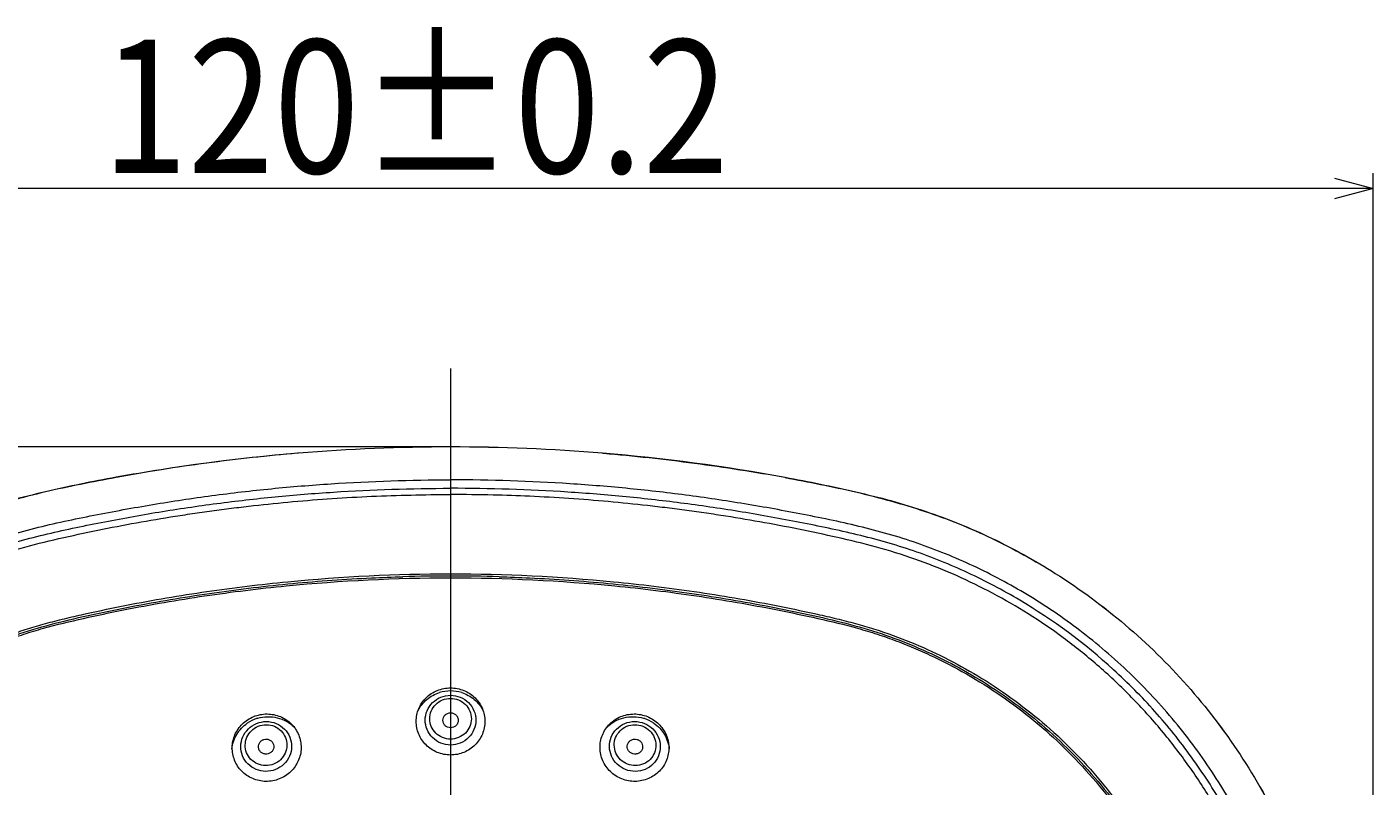
# Model space of a CAD drawing. Units: millimetres. Extents: x 57.3 to 156.9, y -143.4 to -61.8.
# Drawn here: x 125.5 to 150.7, y -76.1 to -61.8 of the extents above; entities that cross this region are included whole.
import ezdxf

# ---------------------------------------------------------------- set-up
doc = ezdxf.new("R2010")
doc.units = ezdxf.units.MM
doc.header["$MEASUREMENT"] = 0
doc.layers.add('Capa 1', color=7, linetype='Continuous', lineweight=0)

# ---------------------------------------------------------------- blocks, each defined once
blk = doc.blocks.new('Block_1')
at = {"layer": 'Capa 1', "color": 18, "lineweight": 9, "true_color": 0x010101}
blk.add_line((133.43, -69.7), (110.692, -69.7), dxfattribs=at)
blk = doc.blocks.new('Block_2')
at = {"layer": 'Capa 1', "color": 18, "lineweight": 9, "true_color": 0x010101}
for p, q in [((149.99, -64.664), (150.71, -64.857)), ((150.71, -86.836), (150.71, -64.569)), ((149.99, -64.857), (116.87, -64.857)), ((150.71, -64.857), (149.99, -65.049)), ((150.71, -64.857), (149.99, -64.857))]:
    blk.add_line(p, q, dxfattribs=at)
at = {"layer": 'Capa 1', "insert": (126.902, -64.568), "char_height": 0.2, "attachment_point": 7}
blk.add_mtext('\\C18;\\c65793;\\FArial Bold|b1|i0|c1;\\H2.497667;\\W0.850000;120±0.2', dxfattribs=at)

msp = doc.modelspace()

# ---------------------------------------------------------------- linework, layer by layer
at = {"layer": 'Capa 1', "color": 18, "lineweight": 9, "true_color": 0x010101}
for p, q in [((133.43, -68.231), (133.43, -143.442)), ((130.581, -69.817), (130.566, -69.818)), ((136.279, -69.817), (136.293, -69.818))]:
    msp.add_line(p, q, dxfattribs=at)
for points in [[(130.581, -69.817), (129.435, -69.911), (128.295, -70.063), (127.165, -70.273)], [(133.43, -69.7), (132.479, -69.699), (131.528, -69.738), (130.581, -69.817)], [(133.43, -69.7), (132.479, -69.7), (131.528, -69.739), (130.581, -69.817)], [(136.279, -69.817), (135.331, -69.738), (134.381, -69.699), (133.43, -69.7)], [(136.279, -69.817), (135.331, -69.739), (134.381, -69.7), (133.43, -69.7)], [(139.695, -70.273), (138.565, -70.063), (137.425, -69.911), (136.279, -69.817)], [(134.23, -70.602), (133.963, -70.596), (133.697, -70.592), (133.43, -70.592)], [(133.43, -72.119), (133.133, -72.119), (132.836, -72.123), (132.539, -72.131)], [(134.342, -72.132), (134.038, -72.123), (133.734, -72.119), (133.43, -72.119)], [(133.43, -74.272), (133.359, -74.272), (133.289, -74.282), (133.221, -74.304)], [(133.639, -74.304), (133.571, -74.282), (133.501, -74.272), (133.43, -74.272)], [(129.796, -74.791), (129.735, -74.812), (129.677, -74.841), (129.623, -74.877)], [(129.817, -74.784), (129.81, -74.786), (129.803, -74.789), (129.796, -74.791)], [(137.063, -74.791), (137.056, -74.789), (137.049, -74.786), (137.042, -74.784)], [(137.237, -74.877), (137.183, -74.841), (137.125, -74.812), (137.063, -74.791)]]:
    msp.add_open_spline(points, degree=3, dxfattribs=at)
for points, knots in [([(130.566, -69.818), (129.996, -69.866), (129.428, -69.929), (128.861, -70.004), (128.577, -70.042), (128.294, -70.083), (128.012, -70.127), (127.729, -70.171), (127.447, -70.217), (127.166, -70.268)], [0, 0, 0, 0, 1, 1, 1, 2, 2, 2, 3, 3, 3, 3]), ([(136.293, -69.818), (136.863, -69.866), (137.432, -69.929), (137.999, -70.004), (138.282, -70.042), (138.565, -70.083), (138.848, -70.127), (139.131, -70.171), (139.413, -70.217), (139.694, -70.268)], [0, 0, 0, 0, 1, 1, 1, 2, 2, 2, 3, 3, 3, 3]), ([(118.372, -96.75), (118.218, -96.42), (118.081, -96.083), (117.962, -95.739), (117.841, -95.39), (117.74, -95.034), (117.651, -94.675), (117.56, -94.306), (117.482, -93.933), (117.41, -93.559), (117.334, -93.17), (117.264, -92.78), (117.2, -92.389), (117.134, -91.981), (117.076, -91.571), (117.025, -91.161), (116.973, -90.739), (116.928, -90.315), (116.892, -89.891), (116.855, -89.462), (116.826, -89.031), (116.805, -88.6), (116.784, -88.163), (116.772, -87.724), (116.768, -87.286), (116.76, -86.4), (116.787, -85.513), (116.848, -84.629), (116.875, -84.237), (116.91, -83.845), (116.95, -83.453), (116.988, -83.094), (117.031, -82.735), (117.08, -82.377), (117.128, -82.022), (117.183, -81.669), (117.243, -81.316), (117.305, -80.955), (117.372, -80.595), (117.444, -80.236), (117.479, -80.057), (117.516, -79.879), (117.555, -79.7), (117.594, -79.523), (117.635, -79.346), (117.68, -79.169), (117.724, -78.992), (117.772, -78.815), (117.825, -78.64), (117.879, -78.463), (117.937, -78.287), (118, -78.112), (118.065, -77.933), (118.134, -77.755), (118.208, -77.579), (118.285, -77.398), (118.366, -77.218), (118.452, -77.042), (118.629, -76.676), (118.827, -76.321), (119.044, -75.978), (119.265, -75.629), (119.506, -75.292), (119.765, -74.97), (120.025, -74.647), (120.303, -74.339), (120.598, -74.048), (120.891, -73.76), (121.2, -73.488), (121.523, -73.234), (121.836, -72.988), (122.162, -72.758), (122.5, -72.548), (122.827, -72.345), (123.164, -72.16), (123.51, -71.992), (123.851, -71.827), (124.2, -71.68), (124.556, -71.551), (124.734, -71.487), (124.914, -71.428), (125.094, -71.373), (125.276, -71.319), (125.459, -71.269), (125.642, -71.223), (125.826, -71.177), (126.011, -71.134), (126.196, -71.094), (126.381, -71.054), (126.565, -71.017), (126.751, -70.98), (127.117, -70.908), (127.484, -70.84), (127.852, -70.778), (128.22, -70.717), (128.589, -70.661), (128.959, -70.612), (129.33, -70.562), (129.702, -70.519), (130.075, -70.482), (130.447, -70.446), (130.82, -70.415), (131.193, -70.39), (131.938, -70.341), (132.684, -70.316), (133.43, -70.316)], [0, 0, 0, 0, 1, 1, 1, 2, 2, 2, 3, 3, 3, 4, 4, 4, 5, 5, 5, 6, 6, 6, 7, 7, 7, 8, 8, 8, 9, 9, 9, 10, 10, 10, 11, 11, 11, 12, 12, 12, 13, 13, 13, 14, 14, 14, 15, 15, 15, 16, 16, 16, 17, 17, 17, 18, 18, 18, 19, 19, 19, 20, 20, 20, 21, 21, 21, 22, 22, 22, 23, 23, 23, 24, 24, 24, 25, 25, 25, 26, 26, 26, 27, 27, 27, 28, 28, 28, 29, 29, 29, 30, 30, 30, 31, 31, 31, 32, 32, 32, 33, 33, 33, 34, 34, 34, 35, 35, 35, 35]), ([(127.166, -70.268), (126.722, -70.348), (126.281, -70.438), (125.842, -70.543), (125.623, -70.595), (125.404, -70.651), (125.187, -70.712), (124.97, -70.772), (124.754, -70.837), (124.54, -70.908), (124.326, -70.98), (124.114, -71.057), (123.905, -71.14), (123.696, -71.224), (123.49, -71.316), (123.287, -71.413), (122.88, -71.608), (122.485, -71.829), (122.104, -72.069)], [0, 0, 0, 0, 1, 1, 1, 2, 2, 2, 3, 3, 3, 4, 4, 4, 5, 5, 5, 6, 6, 6, 6]), ([(127.165, -70.273), (126.943, -70.314), (126.722, -70.356), (126.501, -70.401), (126.28, -70.446), (126.059, -70.492), (125.84, -70.542), (125.62, -70.593), (125.401, -70.647), (125.184, -70.706), (124.967, -70.766), (124.751, -70.832), (124.538, -70.904), (124.324, -70.977), (124.113, -71.056), (123.905, -71.142), (123.696, -71.227), (123.49, -71.318), (123.287, -71.416), (122.881, -71.61), (122.485, -71.829), (122.104, -72.069)], [0, 0, 0, 0, 1, 1, 1, 2, 2, 2, 3, 3, 3, 4, 4, 4, 5, 5, 5, 6, 6, 6, 7, 7, 7, 7]), ([(148.488, -96.75), (148.641, -96.42), (148.779, -96.083), (148.898, -95.739), (149.019, -95.39), (149.12, -95.034), (149.209, -94.675), (149.3, -94.306), (149.377, -93.933), (149.45, -93.559), (149.526, -93.17), (149.596, -92.78), (149.659, -92.389), (149.726, -91.981), (149.784, -91.571), (149.835, -91.161), (149.887, -90.739), (149.932, -90.315), (149.968, -89.891), (150.005, -89.462), (150.034, -89.031), (150.055, -88.6), (150.075, -88.163), (150.088, -87.724), (150.092, -87.286), (150.1, -86.4), (150.073, -85.513), (150.012, -84.629), (149.984, -84.237), (149.95, -83.845), (149.909, -83.453), (149.872, -83.094), (149.829, -82.735), (149.78, -82.377), (149.731, -82.022), (149.677, -81.669), (149.617, -81.316), (149.555, -80.955), (149.488, -80.595), (149.416, -80.236), (149.38, -80.057), (149.344, -79.879), (149.304, -79.7), (149.266, -79.523), (149.225, -79.346), (149.18, -79.169), (149.135, -78.992), (149.087, -78.815), (149.035, -78.64), (148.981, -78.463), (148.923, -78.287), (148.86, -78.112), (148.795, -77.933), (148.726, -77.755), (148.652, -77.579), (148.575, -77.398), (148.494, -77.218), (148.408, -77.042), (148.231, -76.676), (148.033, -76.321), (147.815, -75.978), (147.594, -75.629), (147.354, -75.292), (147.095, -74.97), (146.835, -74.647), (146.557, -74.339), (146.262, -74.048), (145.969, -73.76), (145.66, -73.488), (145.337, -73.234), (145.024, -72.988), (144.698, -72.758), (144.36, -72.548), (144.033, -72.345), (143.696, -72.16), (143.349, -71.992), (143.009, -71.827), (142.659, -71.68), (142.303, -71.551), (142.126, -71.487), (141.946, -71.428), (141.765, -71.373), (141.584, -71.319), (141.401, -71.269), (141.217, -71.223), (141.034, -71.177), (140.849, -71.134), (140.664, -71.094), (140.479, -71.054), (140.294, -71.017), (140.109, -70.98), (139.743, -70.908), (139.376, -70.84), (139.007, -70.778), (138.639, -70.717), (138.271, -70.661), (137.901, -70.612), (137.53, -70.562), (137.157, -70.519), (136.785, -70.482), (136.413, -70.446), (136.04, -70.415), (135.667, -70.39), (134.922, -70.341), (134.176, -70.316), (133.43, -70.316)], [0, 0, 0, 0, 1, 1, 1, 2, 2, 2, 3, 3, 3, 4, 4, 4, 5, 5, 5, 6, 6, 6, 7, 7, 7, 8, 8, 8, 9, 9, 9, 10, 10, 10, 11, 11, 11, 12, 12, 12, 13, 13, 13, 14, 14, 14, 15, 15, 15, 16, 16, 16, 17, 17, 17, 18, 18, 18, 19, 19, 19, 20, 20, 20, 21, 21, 21, 22, 22, 22, 23, 23, 23, 24, 24, 24, 25, 25, 25, 26, 26, 26, 27, 27, 27, 28, 28, 28, 29, 29, 29, 30, 30, 30, 31, 31, 31, 32, 32, 32, 33, 33, 33, 34, 34, 34, 35, 35, 35, 35]), ([(139.694, -70.268), (140.138, -70.348), (140.579, -70.438), (141.017, -70.543), (141.237, -70.595), (141.455, -70.651), (141.673, -70.712), (141.89, -70.772), (142.106, -70.837), (142.32, -70.908), (142.533, -70.98), (142.745, -71.057), (142.954, -71.14), (143.164, -71.224), (143.37, -71.316), (143.573, -71.413), (143.98, -71.608), (144.374, -71.829), (144.756, -72.069)], [0, 0, 0, 0, 1, 1, 1, 2, 2, 2, 3, 3, 3, 4, 4, 4, 5, 5, 5, 6, 6, 6, 6]), ([(139.695, -70.273), (139.917, -70.314), (140.138, -70.356), (140.359, -70.401), (140.58, -70.446), (140.8, -70.492), (141.02, -70.542), (141.24, -70.593), (141.458, -70.647), (141.676, -70.706), (141.893, -70.766), (142.109, -70.832), (142.322, -70.904), (142.535, -70.977), (142.746, -71.056), (142.955, -71.142), (143.163, -71.227), (143.369, -71.318), (143.573, -71.416), (143.979, -71.61), (144.375, -71.829), (144.756, -72.069)], [0, 0, 0, 0, 1, 1, 1, 2, 2, 2, 3, 3, 3, 4, 4, 4, 5, 5, 5, 6, 6, 6, 7, 7, 7, 7]), ([(117.827, -94.723), (117.737, -94.368), (117.66, -94.01), (117.589, -93.651), (117.554, -93.472), (117.52, -93.292), (117.487, -93.112), (117.454, -92.932), (117.422, -92.752), (117.391, -92.572), (117.331, -92.211), (117.276, -91.849), (117.227, -91.487), (117.178, -91.124), (117.135, -90.761), (117.098, -90.397), (117.061, -90.033), (117.03, -89.668), (117.005, -89.303), (116.98, -88.938), (116.961, -88.573), (116.948, -88.207), (116.921, -87.476), (116.918, -86.744), (116.939, -86.012), (116.95, -85.647), (116.966, -85.281), (116.988, -84.916), (117.011, -84.551), (117.039, -84.186), (117.073, -83.822), (117.107, -83.457), (117.147, -83.094), (117.193, -82.731), (117.239, -82.368), (117.291, -82.006), (117.349, -81.644), (117.408, -81.283), (117.472, -80.923), (117.541, -80.564), (117.576, -80.384), (117.611, -80.205), (117.648, -80.025), (117.685, -79.846), (117.724, -79.668), (117.765, -79.489), (117.807, -79.311), (117.851, -79.134), (117.899, -78.957), (117.948, -78.781), (118, -78.605), (118.057, -78.432), (118.115, -78.258), (118.177, -78.086), (118.243, -77.915), (118.31, -77.745), (118.38, -77.576), (118.455, -77.409), (118.605, -77.075), (118.772, -76.749), (118.955, -76.432), (119.138, -76.115), (119.337, -75.808), (119.551, -75.511), (119.766, -75.215), (119.995, -74.929), (120.239, -74.656), (120.482, -74.383), (120.74, -74.123), (121.01, -73.876), (121.55, -73.383), (122.141, -72.943), (122.77, -72.57), (123.085, -72.383), (123.409, -72.213), (123.741, -72.059), (124.073, -71.905), (124.412, -71.767), (124.758, -71.648), (124.931, -71.589), (125.106, -71.534), (125.282, -71.484), (125.458, -71.433), (125.635, -71.387), (125.813, -71.345), (125.991, -71.302), (126.169, -71.262), (126.348, -71.224), (126.527, -71.186), (126.706, -71.15), (126.886, -71.115), (127.245, -71.045), (127.605, -70.98), (127.966, -70.92), (128.327, -70.861), (128.689, -70.807), (129.052, -70.76), (129.415, -70.712), (129.778, -70.671), (130.142, -70.635), (130.506, -70.6), (130.871, -70.57), (131.236, -70.546), (131.966, -70.499), (132.698, -70.475), (133.43, -70.475)], [0, 0, 0, 0, 1, 1, 1, 2, 2, 2, 3, 3, 3, 4, 4, 4, 5, 5, 5, 6, 6, 6, 7, 7, 7, 8, 8, 8, 9, 9, 9, 10, 10, 10, 11, 11, 11, 12, 12, 12, 13, 13, 13, 14, 14, 14, 15, 15, 15, 16, 16, 16, 17, 17, 17, 18, 18, 18, 19, 19, 19, 20, 20, 20, 21, 21, 21, 22, 22, 22, 23, 23, 23, 24, 24, 24, 25, 25, 25, 26, 26, 26, 27, 27, 27, 28, 28, 28, 29, 29, 29, 30, 30, 30, 31, 31, 31, 32, 32, 32, 33, 33, 33, 34, 34, 34, 35, 35, 35, 35]), ([(122.833, -72.692), (122.979, -72.605), (123.126, -72.522), (123.276, -72.443), (123.497, -72.325), (123.723, -72.215), (123.952, -72.112), (124.18, -72.011), (124.412, -71.917), (124.647, -71.832), (124.883, -71.746), (125.122, -71.67), (125.364, -71.601), (125.605, -71.534), (125.848, -71.474), (126.093, -71.418), (126.335, -71.362), (126.578, -71.31), (126.821, -71.26), (127.062, -71.211), (127.304, -71.165), (127.546, -71.121), (127.788, -71.077), (128.031, -71.036), (128.274, -70.998), (128.395, -70.978), (128.517, -70.96), (128.639, -70.942), (128.761, -70.924), (128.883, -70.907), (129.005, -70.89), (129.127, -70.874), (129.249, -70.858), (129.372, -70.843), (129.494, -70.828), (129.617, -70.813), (129.739, -70.799), (129.985, -70.772), (130.23, -70.747), (130.476, -70.725), (130.721, -70.703), (130.967, -70.683), (131.213, -70.667), (131.459, -70.65), (131.705, -70.636), (131.951, -70.625), (132.197, -70.614), (132.444, -70.606), (132.69, -70.601), (132.937, -70.595), (133.183, -70.592), (133.43, -70.592)], [0, 0, 0, 0, 1, 1, 1, 2, 2, 2, 3, 3, 3, 4, 4, 4, 5, 5, 5, 6, 6, 6, 7, 7, 7, 8, 8, 8, 9, 9, 9, 10, 10, 10, 11, 11, 11, 12, 12, 12, 13, 13, 13, 14, 14, 14, 15, 15, 15, 16, 16, 16, 17, 17, 17, 17]), ([(149.033, -94.723), (149.123, -94.368), (149.199, -94.01), (149.27, -93.651), (149.306, -93.472), (149.34, -93.292), (149.373, -93.112), (149.406, -92.932), (149.438, -92.752), (149.468, -92.572), (149.529, -92.211), (149.584, -91.849), (149.633, -91.487), (149.682, -91.124), (149.724, -90.761), (149.761, -90.397), (149.798, -90.033), (149.83, -89.668), (149.855, -89.303), (149.88, -88.938), (149.899, -88.573), (149.912, -88.207), (149.939, -87.476), (149.941, -86.744), (149.921, -86.012), (149.91, -85.647), (149.894, -85.281), (149.871, -84.916), (149.849, -84.551), (149.821, -84.186), (149.786, -83.822), (149.752, -83.457), (149.713, -83.094), (149.667, -82.731), (149.621, -82.368), (149.569, -82.006), (149.51, -81.644), (149.452, -81.283), (149.388, -80.923), (149.319, -80.564), (149.284, -80.384), (149.249, -80.205), (149.211, -80.025), (149.174, -79.846), (149.136, -79.668), (149.094, -79.489), (149.053, -79.311), (149.009, -79.134), (148.96, -78.957), (148.912, -78.781), (148.86, -78.605), (148.802, -78.432), (148.745, -78.258), (148.683, -78.086), (148.617, -77.915), (148.55, -77.745), (148.48, -77.576), (148.405, -77.409), (148.255, -77.075), (148.088, -76.749), (147.905, -76.432), (147.722, -76.115), (147.523, -75.808), (147.308, -75.511), (147.094, -75.215), (146.865, -74.929), (146.621, -74.656), (146.377, -74.383), (146.12, -74.123), (145.849, -73.876), (145.309, -73.383), (144.718, -72.943), (144.09, -72.57), (143.775, -72.383), (143.451, -72.213), (143.119, -72.059), (142.787, -71.905), (142.447, -71.767), (142.101, -71.648), (141.928, -71.589), (141.754, -71.534), (141.578, -71.484), (141.402, -71.433), (141.225, -71.387), (141.047, -71.345), (140.869, -71.302), (140.691, -71.262), (140.512, -71.224), (140.333, -71.186), (140.153, -71.15), (139.974, -71.115), (139.615, -71.045), (139.255, -70.98), (138.894, -70.92), (138.533, -70.861), (138.171, -70.807), (137.808, -70.76), (137.445, -70.712), (137.082, -70.671), (136.718, -70.635), (136.353, -70.6), (135.989, -70.57), (135.624, -70.546), (134.893, -70.499), (134.162, -70.475), (133.43, -70.475)], [0, 0, 0, 0, 1, 1, 1, 2, 2, 2, 3, 3, 3, 4, 4, 4, 5, 5, 5, 6, 6, 6, 7, 7, 7, 8, 8, 8, 9, 9, 9, 10, 10, 10, 11, 11, 11, 12, 12, 12, 13, 13, 13, 14, 14, 14, 15, 15, 15, 16, 16, 16, 17, 17, 17, 18, 18, 18, 19, 19, 19, 20, 20, 20, 21, 21, 21, 22, 22, 22, 23, 23, 23, 24, 24, 24, 25, 25, 25, 26, 26, 26, 27, 27, 27, 28, 28, 28, 29, 29, 29, 30, 30, 30, 31, 31, 31, 32, 32, 32, 33, 33, 33, 34, 34, 34, 35, 35, 35, 35]), ([(148.948, -79.453), (148.931, -79.382), (148.914, -79.311), (148.896, -79.241), (148.834, -78.999), (148.766, -78.758), (148.689, -78.521), (148.609, -78.275), (148.519, -78.032), (148.421, -77.793), (148.32, -77.545), (148.209, -77.301), (148.089, -77.061), (147.965, -76.815), (147.832, -76.573), (147.69, -76.337), (147.545, -76.097), (147.392, -75.864), (147.229, -75.637), (147.067, -75.409), (146.895, -75.189), (146.715, -74.975), (146.535, -74.761), (146.347, -74.555), (146.151, -74.356), (145.956, -74.159), (145.754, -73.97), (145.544, -73.788), (145.338, -73.61), (145.126, -73.44), (144.907, -73.278), (144.694, -73.12), (144.475, -72.97), (144.25, -72.829), (144.033, -72.692), (143.811, -72.564), (143.584, -72.443), (143.363, -72.325), (143.137, -72.215), (142.907, -72.112), (142.679, -72.011), (142.448, -71.917), (142.213, -71.832), (141.977, -71.746), (141.737, -71.67), (141.496, -71.601), (141.255, -71.534), (141.011, -71.474), (140.767, -71.418), (140.525, -71.362), (140.282, -71.31), (140.039, -71.26), (139.797, -71.211), (139.556, -71.165), (139.313, -71.121), (139.071, -71.077), (138.829, -71.036), (138.586, -70.998), (138.465, -70.978), (138.343, -70.96), (138.221, -70.942), (138.099, -70.924), (137.977, -70.907), (137.855, -70.89), (137.733, -70.874), (137.61, -70.858), (137.488, -70.843), (137.366, -70.828), (137.243, -70.813), (137.12, -70.799), (136.875, -70.772), (136.63, -70.747), (136.384, -70.725), (136.139, -70.703), (135.893, -70.683), (135.647, -70.667), (135.401, -70.65), (135.155, -70.636), (134.909, -70.625), (134.683, -70.615), (134.456, -70.608), (134.23, -70.602)], [0, 0, 0, 0, 1, 1, 1, 2, 2, 2, 3, 3, 3, 4, 4, 4, 5, 5, 5, 6, 6, 6, 7, 7, 7, 8, 8, 8, 9, 9, 9, 10, 10, 10, 11, 11, 11, 12, 12, 12, 13, 13, 13, 14, 14, 14, 15, 15, 15, 16, 16, 16, 17, 17, 17, 18, 18, 18, 19, 19, 19, 20, 20, 20, 21, 21, 21, 22, 22, 22, 23, 23, 23, 24, 24, 24, 25, 25, 25, 26, 26, 26, 27, 27, 27, 27]), ([(118.527, -86.98), (118.528, -86.309), (118.549, -85.639), (118.592, -84.97), (118.628, -84.4), (118.68, -83.832), (118.747, -83.265), (118.807, -82.76), (118.879, -82.256), (118.964, -81.754), (119.006, -81.501), (119.052, -81.248), (119.101, -80.996), (119.15, -80.743), (119.202, -80.49), (119.257, -80.238), (119.309, -79.997), (119.363, -79.757), (119.426, -79.518), (119.485, -79.292), (119.552, -79.068), (119.627, -78.847), (119.706, -78.617), (119.794, -78.391), (119.892, -78.169), (119.993, -77.938), (120.103, -77.711), (120.222, -77.489), (120.345, -77.261), (120.477, -77.039), (120.618, -76.823), (120.76, -76.605), (120.911, -76.393), (121.072, -76.189), (121.391, -75.781), (121.745, -75.399), (122.129, -75.051), (122.501, -74.713), (122.902, -74.406), (123.324, -74.134), (123.525, -74.005), (123.731, -73.883), (123.942, -73.77), (124.148, -73.659), (124.359, -73.556), (124.573, -73.461), (124.785, -73.367), (125, -73.281), (125.219, -73.204), (125.327, -73.166), (125.437, -73.129), (125.547, -73.095), (125.659, -73.061), (125.772, -73.028), (125.886, -72.998), (126.004, -72.966), (126.123, -72.937), (126.242, -72.908), (126.364, -72.879), (126.487, -72.851), (126.61, -72.823), (126.86, -72.768), (127.111, -72.716), (127.362, -72.666), (127.611, -72.618), (127.861, -72.572), (128.111, -72.529), (128.361, -72.486), (128.612, -72.446), (128.864, -72.41), (129.116, -72.373), (129.368, -72.339), (129.621, -72.308), (129.874, -72.277), (130.127, -72.25), (130.38, -72.225), (131.393, -72.127), (132.412, -72.077), (133.43, -72.077)], [0, 0, 0, 0, 1, 1, 1, 2, 2, 2, 3, 3, 3, 4, 4, 4, 5, 5, 5, 6, 6, 6, 7, 7, 7, 8, 8, 8, 9, 9, 9, 10, 10, 10, 11, 11, 11, 12, 12, 12, 13, 13, 13, 14, 14, 14, 15, 15, 15, 16, 16, 16, 17, 17, 17, 18, 18, 18, 19, 19, 19, 20, 20, 20, 21, 21, 21, 22, 22, 22, 23, 23, 23, 24, 24, 24, 25, 25, 25, 26, 26, 26, 26]), ([(133.43, -72.077), (134.448, -72.077), (135.466, -72.127), (136.479, -72.225), (136.733, -72.25), (136.986, -72.277), (137.239, -72.308), (137.492, -72.339), (137.744, -72.373), (137.996, -72.41), (138.247, -72.446), (138.498, -72.486), (138.749, -72.529), (138.999, -72.572), (139.249, -72.618), (139.498, -72.666), (139.749, -72.716), (139.999, -72.768), (140.249, -72.823), (140.373, -72.851), (140.495, -72.879), (140.618, -72.908), (140.737, -72.937), (140.855, -72.966), (140.974, -72.998), (141.087, -73.028), (141.201, -73.061), (141.313, -73.095), (141.423, -73.129), (141.532, -73.166), (141.641, -73.204), (141.859, -73.281), (142.075, -73.367), (142.286, -73.461), (142.501, -73.556), (142.711, -73.659), (142.918, -73.77), (143.128, -73.883), (143.335, -74.005), (143.536, -74.134), (143.958, -74.406), (144.358, -74.713), (144.731, -75.051), (145.114, -75.399), (145.469, -75.781), (145.788, -76.188), (145.948, -76.393), (146.1, -76.605), (146.242, -76.823), (146.383, -77.039), (146.515, -77.261), (146.638, -77.489), (146.757, -77.711), (146.867, -77.938), (146.968, -78.169), (147.065, -78.391), (147.154, -78.617), (147.232, -78.847), (147.308, -79.068), (147.375, -79.292), (147.434, -79.518), (147.496, -79.757), (147.551, -79.997), (147.603, -80.238), (147.657, -80.49), (147.71, -80.743), (147.759, -80.996), (147.808, -81.248), (147.854, -81.501), (147.896, -81.754), (147.981, -82.256), (148.053, -82.76), (148.113, -83.265), (148.18, -83.832), (148.232, -84.4), (148.268, -84.97), (148.311, -85.639), (148.331, -86.309), (148.332, -86.98)], [0, 0, 0, 0, 1, 1, 1, 2, 2, 2, 3, 3, 3, 4, 4, 4, 5, 5, 5, 6, 6, 6, 7, 7, 7, 8, 8, 8, 9, 9, 9, 10, 10, 10, 11, 11, 11, 12, 12, 12, 13, 13, 13, 14, 14, 14, 15, 15, 15, 16, 16, 16, 17, 17, 17, 18, 18, 18, 19, 19, 19, 20, 20, 20, 21, 21, 21, 22, 22, 22, 23, 23, 23, 24, 24, 24, 25, 25, 25, 26, 26, 26, 26]), ([(144.756, -72.069), (145.214, -72.358), (145.653, -72.681), (146.066, -73.033), (146.479, -73.384), (146.868, -73.765), (147.228, -74.172), (147.587, -74.578), (147.918, -75.01), (148.217, -75.463), (148.516, -75.916), (148.783, -76.39), (149.015, -76.88)], [0, 0, 0, 0, 1, 1, 1, 2, 2, 2, 3, 3, 3, 4, 4, 4, 4]), ([(144.756, -72.069), (145.214, -72.359), (145.653, -72.681), (146.066, -73.033), (146.48, -73.384), (146.868, -73.765), (147.228, -74.172), (147.587, -74.578), (147.917, -75.01), (148.217, -75.463), (148.516, -75.916), (148.784, -76.39), (149.016, -76.88)], [0, 0, 0, 0, 1, 1, 1, 2, 2, 2, 3, 3, 3, 4, 4, 4, 4]), ([(118.569, -86.98), (118.569, -86.657), (118.574, -86.335), (118.584, -86.012), (118.594, -85.691), (118.609, -85.37), (118.628, -85.049), (118.646, -84.755), (118.668, -84.462), (118.695, -84.169), (118.718, -83.906), (118.745, -83.642), (118.776, -83.38), (118.804, -83.133), (118.835, -82.886), (118.87, -82.64), (118.903, -82.397), (118.94, -82.154), (118.98, -81.912), (119.02, -81.667), (119.062, -81.422), (119.109, -81.178), (119.155, -80.932), (119.205, -80.686), (119.256, -80.441), (119.306, -80.203), (119.358, -79.966), (119.415, -79.73), (119.469, -79.509), (119.529, -79.289), (119.597, -79.071), (119.666, -78.852), (119.744, -78.635), (119.831, -78.422), (119.921, -78.198), (120.019, -77.979), (120.127, -77.763), (120.237, -77.542), (120.357, -77.324), (120.485, -77.112), (120.615, -76.898), (120.753, -76.688), (120.901, -76.485), (121.048, -76.282), (121.203, -76.084), (121.367, -75.894), (121.53, -75.704), (121.701, -75.52), (121.88, -75.345), (122.056, -75.17), (122.24, -75.003), (122.431, -74.843), (122.617, -74.687), (122.81, -74.538), (123.009, -74.398), (123.201, -74.261), (123.398, -74.132), (123.601, -74.012), (123.797, -73.894), (123.997, -73.785), (124.202, -73.682), (124.404, -73.582), (124.609, -73.488), (124.818, -73.402), (125.023, -73.317), (125.232, -73.24), (125.444, -73.171), (125.662, -73.101), (125.884, -73.04), (126.106, -72.984), (126.343, -72.925), (126.581, -72.871), (126.819, -72.82), (127.061, -72.769), (127.304, -72.719), (127.547, -72.673), (127.789, -72.627), (128.031, -72.584), (128.274, -72.544), (128.517, -72.504), (128.76, -72.466), (129.004, -72.431), (129.248, -72.397), (129.493, -72.365), (129.738, -72.336), (129.983, -72.307), (130.229, -72.281), (130.474, -72.258), (130.72, -72.235), (130.966, -72.214), (131.212, -72.197), (131.458, -72.18), (131.704, -72.165), (131.95, -72.153), (132.146, -72.144), (132.343, -72.137), (132.539, -72.131)], [0, 0, 0, 0, 1, 1, 1, 2, 2, 2, 3, 3, 3, 4, 4, 4, 5, 5, 5, 6, 6, 6, 7, 7, 7, 8, 8, 8, 9, 9, 9, 10, 10, 10, 11, 11, 11, 12, 12, 12, 13, 13, 13, 14, 14, 14, 15, 15, 15, 16, 16, 16, 17, 17, 17, 18, 18, 18, 19, 19, 19, 20, 20, 20, 21, 21, 21, 22, 22, 22, 23, 23, 23, 24, 24, 24, 25, 25, 25, 26, 26, 26, 27, 27, 27, 28, 28, 28, 29, 29, 29, 30, 30, 30, 31, 31, 31, 32, 32, 32, 32]), ([(118.602, -86.98), (118.602, -86.466), (118.615, -85.952), (118.641, -85.439), (118.666, -84.927), (118.703, -84.414), (118.753, -83.903), (118.804, -83.392), (118.866, -82.882), (118.942, -82.374), (118.979, -82.12), (119.02, -81.867), (119.064, -81.614), (119.108, -81.361), (119.155, -81.108), (119.205, -80.856), (119.23, -80.73), (119.256, -80.605), (119.282, -80.479), (119.309, -80.353), (119.335, -80.228), (119.363, -80.102), (119.419, -79.852), (119.479, -79.602), (119.548, -79.355), (119.583, -79.231), (119.62, -79.108), (119.66, -78.986), (119.7, -78.864), (119.742, -78.743), (119.788, -78.623), (119.879, -78.383), (119.98, -78.146), (120.09, -77.915), (120.201, -77.683), (120.321, -77.456), (120.451, -77.234), (120.581, -77.013), (120.72, -76.797), (120.869, -76.587), (121.165, -76.168), (121.497, -75.774), (121.861, -75.411), (122.224, -75.047), (122.618, -74.715), (123.037, -74.418), (123.247, -74.27), (123.463, -74.131), (123.684, -74.001), (123.906, -73.871), (124.133, -73.751), (124.365, -73.64), (124.481, -73.585), (124.598, -73.532), (124.716, -73.481), (124.834, -73.431), (124.953, -73.383), (125.073, -73.337), (125.193, -73.292), (125.314, -73.249), (125.436, -73.209), (125.558, -73.169), (125.681, -73.133), (125.805, -73.098), (126.052, -73.029), (126.302, -72.969), (126.553, -72.913), (126.803, -72.857), (127.055, -72.804), (127.306, -72.754), (127.558, -72.704), (127.811, -72.657), (128.064, -72.613), (128.317, -72.57), (128.57, -72.529), (128.824, -72.491), (129.078, -72.454), (129.333, -72.419), (129.588, -72.388), (129.843, -72.356), (130.098, -72.328), (130.353, -72.303), (131.375, -72.203), (132.403, -72.152), (133.43, -72.152)], [0, 0, 0, 0, 1, 1, 1, 2, 2, 2, 3, 3, 3, 4, 4, 4, 5, 5, 5, 6, 6, 6, 7, 7, 7, 8, 8, 8, 9, 9, 9, 10, 10, 10, 11, 11, 11, 12, 12, 12, 13, 13, 13, 14, 14, 14, 15, 15, 15, 16, 16, 16, 17, 17, 17, 18, 18, 18, 19, 19, 19, 20, 20, 20, 21, 21, 21, 22, 22, 22, 23, 23, 23, 24, 24, 24, 25, 25, 25, 26, 26, 26, 27, 27, 27, 28, 28, 28, 28]), ([(133.43, -72.152), (134.457, -72.152), (135.484, -72.203), (136.506, -72.303), (136.762, -72.328), (137.017, -72.356), (137.272, -72.388), (137.527, -72.419), (137.781, -72.454), (138.035, -72.491), (138.289, -72.529), (138.543, -72.57), (138.796, -72.613), (139.049, -72.657), (139.301, -72.704), (139.553, -72.754), (139.805, -72.804), (140.056, -72.857), (140.307, -72.913), (140.558, -72.969), (140.807, -73.029), (141.055, -73.098), (141.178, -73.133), (141.301, -73.169), (141.424, -73.209), (141.546, -73.249), (141.667, -73.292), (141.787, -73.337), (141.907, -73.383), (142.026, -73.431), (142.144, -73.481), (142.262, -73.532), (142.379, -73.585), (142.495, -73.64), (142.727, -73.751), (142.954, -73.871), (143.175, -74.001), (143.397, -74.131), (143.613, -74.27), (143.822, -74.418), (144.242, -74.715), (144.636, -75.047), (144.999, -75.411), (145.362, -75.774), (145.695, -76.168), (145.991, -76.587), (146.139, -76.797), (146.279, -77.013), (146.409, -77.234), (146.538, -77.456), (146.659, -77.683), (146.77, -77.915), (146.88, -78.146), (146.981, -78.383), (147.072, -78.623), (147.117, -78.743), (147.16, -78.864), (147.2, -78.986), (147.24, -79.108), (147.277, -79.231), (147.312, -79.355), (147.381, -79.602), (147.441, -79.852), (147.497, -80.102), (147.524, -80.228), (147.551, -80.353), (147.578, -80.479), (147.604, -80.605), (147.63, -80.73), (147.655, -80.856), (147.705, -81.108), (147.752, -81.361), (147.796, -81.614), (147.84, -81.867), (147.881, -82.12), (147.918, -82.374), (147.993, -82.882), (148.056, -83.392), (148.106, -83.903), (148.157, -84.414), (148.194, -84.927), (148.219, -85.439), (148.244, -85.952), (148.257, -86.466), (148.257, -86.98)], [0, 0, 0, 0, 1, 1, 1, 2, 2, 2, 3, 3, 3, 4, 4, 4, 5, 5, 5, 6, 6, 6, 7, 7, 7, 8, 8, 8, 9, 9, 9, 10, 10, 10, 11, 11, 11, 12, 12, 12, 13, 13, 13, 14, 14, 14, 15, 15, 15, 16, 16, 16, 17, 17, 17, 18, 18, 18, 19, 19, 19, 20, 20, 20, 21, 21, 21, 22, 22, 22, 23, 23, 23, 24, 24, 24, 25, 25, 25, 26, 26, 26, 27, 27, 27, 28, 28, 28, 28]), ([(134.342, -72.132), (134.531, -72.137), (134.72, -72.145), (134.909, -72.153), (135.156, -72.165), (135.402, -72.18), (135.648, -72.197), (135.894, -72.214), (136.14, -72.235), (136.385, -72.258), (136.631, -72.281), (136.876, -72.307), (137.122, -72.336), (137.367, -72.365), (137.611, -72.397), (137.856, -72.431), (138.1, -72.466), (138.343, -72.504), (138.586, -72.544), (138.829, -72.584), (139.071, -72.627), (139.313, -72.673), (139.556, -72.719), (139.798, -72.769), (140.04, -72.82), (140.279, -72.871), (140.517, -72.925), (140.753, -72.984), (140.976, -73.04), (141.197, -73.101), (141.416, -73.171), (141.627, -73.24), (141.836, -73.317), (142.042, -73.402), (142.251, -73.488), (142.456, -73.582), (142.658, -73.682), (142.862, -73.785), (143.063, -73.894), (143.259, -74.012), (143.461, -74.132), (143.659, -74.261), (143.851, -74.398), (144.05, -74.538), (144.242, -74.687), (144.429, -74.843), (144.619, -75.003), (144.803, -75.17), (144.98, -75.345), (145.159, -75.52), (145.33, -75.704), (145.493, -75.894), (145.656, -76.084), (145.812, -76.282), (145.959, -76.485), (146.106, -76.688), (146.245, -76.898), (146.375, -77.112), (146.503, -77.324), (146.623, -77.542), (146.733, -77.763), (146.84, -77.979), (146.939, -78.198), (147.029, -78.422), (147.115, -78.635), (147.194, -78.852), (147.263, -79.071), (147.331, -79.289), (147.39, -79.509), (147.444, -79.73), (147.502, -79.966), (147.554, -80.203), (147.604, -80.441), (147.655, -80.686), (147.705, -80.932), (147.751, -81.178), (147.797, -81.422), (147.84, -81.667), (147.88, -81.912), (147.92, -82.154), (147.956, -82.397), (147.99, -82.64), (148.024, -82.886), (148.056, -83.133), (148.084, -83.38), (148.114, -83.642), (148.141, -83.906), (148.165, -84.169), (148.191, -84.462), (148.213, -84.755), (148.231, -85.049), (148.251, -85.37), (148.265, -85.691), (148.275, -86.012), (148.285, -86.335), (148.291, -86.657), (148.291, -86.98)], [0, 0, 0, 0, 1, 1, 1, 2, 2, 2, 3, 3, 3, 4, 4, 4, 5, 5, 5, 6, 6, 6, 7, 7, 7, 8, 8, 8, 9, 9, 9, 10, 10, 10, 11, 11, 11, 12, 12, 12, 13, 13, 13, 14, 14, 14, 15, 15, 15, 16, 16, 16, 17, 17, 17, 18, 18, 18, 19, 19, 19, 20, 20, 20, 21, 21, 21, 22, 22, 22, 23, 23, 23, 24, 24, 24, 25, 25, 25, 26, 26, 26, 27, 27, 27, 28, 28, 28, 29, 29, 29, 30, 30, 30, 31, 31, 31, 32, 32, 32, 32]), ([(133.43, -75.473), (133.345, -75.473), (133.259, -75.456), (133.18, -75.423), (133.102, -75.391), (133.031, -75.344), (132.971, -75.285), (132.912, -75.226), (132.865, -75.157), (132.833, -75.08), (132.802, -75.005), (132.786, -74.924), (132.786, -74.843), (132.786, -74.761), (132.802, -74.68), (132.834, -74.605), (132.866, -74.529), (132.913, -74.46), (132.971, -74.402), (133.031, -74.343), (133.102, -74.296), (133.18, -74.264), (133.259, -74.231), (133.345, -74.215), (133.43, -74.215)], [0, 0, 0, 0, 1, 1, 1, 2, 2, 2, 3, 3, 3, 4, 4, 4, 5, 5, 5, 6, 6, 6, 7, 7, 7, 8, 8, 8, 8]), ([(132.824, -74.633), (132.865, -74.557), (132.921, -74.487), (132.988, -74.431), (133.056, -74.374), (133.136, -74.33), (133.221, -74.304)], [0, 0, 0, 0, 1, 1, 1, 2, 2, 2, 2]), ([(133.43, -75.286), (133.368, -75.286), (133.305, -75.273), (133.246, -75.249), (133.189, -75.226), (133.136, -75.191), (133.092, -75.147), (133.049, -75.104), (133.014, -75.053), (132.99, -74.996), (132.967, -74.94), (132.955, -74.88), (132.955, -74.819), (132.955, -74.759), (132.967, -74.699), (132.991, -74.643), (133.014, -74.587), (133.049, -74.535), (133.093, -74.492), (133.137, -74.449), (133.189, -74.414), (133.247, -74.39), (133.305, -74.367), (133.368, -74.354), (133.43, -74.354)], [0, 0, 0, 0, 1, 1, 1, 2, 2, 2, 3, 3, 3, 4, 4, 4, 5, 5, 5, 6, 6, 6, 7, 7, 7, 8, 8, 8, 8]), ([(133.43, -74.215), (133.515, -74.215), (133.6, -74.231), (133.68, -74.264), (133.757, -74.296), (133.829, -74.343), (133.889, -74.402), (133.947, -74.46), (133.994, -74.529), (134.026, -74.605), (134.057, -74.68), (134.074, -74.761), (134.074, -74.842), (134.074, -74.924), (134.058, -75.005), (134.026, -75.08), (133.995, -75.157), (133.947, -75.226), (133.889, -75.285), (133.829, -75.344), (133.758, -75.391), (133.68, -75.423), (133.601, -75.456), (133.515, -75.473), (133.43, -75.473)], [0, 0, 0, 0, 1, 1, 1, 2, 2, 2, 3, 3, 3, 4, 4, 4, 5, 5, 5, 6, 6, 6, 7, 7, 7, 8, 8, 8, 8]), ([(133.43, -74.354), (133.492, -74.354), (133.555, -74.367), (133.613, -74.39), (133.671, -74.414), (133.723, -74.449), (133.767, -74.492), (133.811, -74.535), (133.846, -74.587), (133.869, -74.643), (133.893, -74.699), (133.905, -74.759), (133.905, -74.819), (133.905, -74.88), (133.893, -74.94), (133.869, -74.996), (133.846, -75.053), (133.811, -75.104), (133.767, -75.147), (133.723, -75.191), (133.671, -75.226), (133.613, -75.249), (133.555, -75.273), (133.492, -75.286), (133.43, -75.286)], [0, 0, 0, 0, 1, 1, 1, 2, 2, 2, 3, 3, 3, 4, 4, 4, 5, 5, 5, 6, 6, 6, 7, 7, 7, 8, 8, 8, 8]), ([(133.639, -74.304), (133.723, -74.33), (133.804, -74.374), (133.872, -74.431), (133.939, -74.487), (133.995, -74.557), (134.036, -74.634)], [0, 0, 0, 0, 1, 1, 1, 2, 2, 2, 2]), ([(133.43, -75.175), (133.378, -75.175), (133.327, -75.165), (133.279, -75.145), (133.231, -75.126), (133.188, -75.097), (133.152, -75.061), (133.117, -75.026), (133.088, -74.984), (133.069, -74.937), (133.05, -74.892), (133.04, -74.843), (133.04, -74.793), (133.04, -74.744), (133.05, -74.695), (133.069, -74.649), (133.088, -74.603), (133.117, -74.561), (133.152, -74.526), (133.188, -74.49), (133.232, -74.461), (133.279, -74.442), (133.327, -74.422), (133.379, -74.412), (133.43, -74.412)], [0, 0, 0, 0, 1, 1, 1, 2, 2, 2, 3, 3, 3, 4, 4, 4, 5, 5, 5, 6, 6, 6, 7, 7, 7, 8, 8, 8, 8]), ([(133.43, -74.412), (133.481, -74.412), (133.533, -74.422), (133.581, -74.442), (133.628, -74.461), (133.672, -74.49), (133.708, -74.526), (133.743, -74.561), (133.772, -74.603), (133.791, -74.649), (133.81, -74.695), (133.82, -74.744), (133.82, -74.793), (133.82, -74.843), (133.81, -74.892), (133.791, -74.937), (133.772, -74.984), (133.743, -75.026), (133.708, -75.061), (133.672, -75.097), (133.628, -75.126), (133.581, -75.145), (133.533, -75.165), (133.481, -75.175), (133.43, -75.175)], [0, 0, 0, 0, 1, 1, 1, 2, 2, 2, 3, 3, 3, 4, 4, 4, 5, 5, 5, 6, 6, 6, 7, 7, 7, 8, 8, 8, 8]), ([(129.333, -75.36), (129.343, -75.265), (129.374, -75.172), (129.424, -75.089), (129.474, -75.005), (129.543, -74.932), (129.623, -74.877)], [0, 0, 0, 0, 1, 1, 1, 2, 2, 2, 2]), ([(130.161, -75.943), (130.079, -75.966), (129.992, -75.973), (129.907, -75.964), (129.823, -75.954), (129.741, -75.929), (129.667, -75.888), (129.594, -75.848), (129.529, -75.794), (129.477, -75.729), (129.426, -75.665), (129.387, -75.591), (129.365, -75.512), (129.342, -75.434), (129.335, -75.352), (129.344, -75.271), (129.354, -75.19), (129.379, -75.11), (129.419, -75.039), (129.459, -74.966), (129.513, -74.901), (129.578, -74.849), (129.644, -74.796), (129.721, -74.756), (129.802, -74.732)], [0, 0, 0, 0, 1, 1, 1, 2, 2, 2, 3, 3, 3, 4, 4, 4, 5, 5, 5, 6, 6, 6, 7, 7, 7, 8, 8, 8, 8]), ([(130.107, -75.762), (130.047, -75.779), (129.983, -75.784), (129.921, -75.778), (129.859, -75.771), (129.799, -75.752), (129.744, -75.722), (129.69, -75.693), (129.642, -75.653), (129.603, -75.605), (129.565, -75.558), (129.537, -75.503), (129.52, -75.445), (129.503, -75.387), (129.498, -75.325), (129.504, -75.265), (129.511, -75.205), (129.53, -75.146), (129.559, -75.093), (129.589, -75.039), (129.629, -74.991), (129.677, -74.952), (129.726, -74.913), (129.782, -74.884), (129.842, -74.866)], [0, 0, 0, 0, 1, 1, 1, 2, 2, 2, 3, 3, 3, 4, 4, 4, 5, 5, 5, 6, 6, 6, 7, 7, 7, 8, 8, 8, 8]), ([(129.802, -74.732), (129.884, -74.707), (129.971, -74.698), (130.057, -74.707), (130.142, -74.715), (130.225, -74.741), (130.3, -74.781), (130.374, -74.821), (130.44, -74.875), (130.492, -74.94), (130.544, -75.004), (130.583, -75.078), (130.606, -75.157), (130.629, -75.236), (130.636, -75.319), (130.627, -75.4), (130.617, -75.483), (130.591, -75.563), (130.551, -75.635), (130.51, -75.709), (130.454, -75.774), (130.388, -75.826), (130.32, -75.879), (130.242, -75.919), (130.161, -75.943)], [0, 0, 0, 0, 1, 1, 1, 2, 2, 2, 3, 3, 3, 4, 4, 4, 5, 5, 5, 6, 6, 6, 7, 7, 7, 8, 8, 8, 8]), ([(129.817, -74.784), (129.877, -74.766), (129.938, -74.757), (130, -74.755), (130.062, -74.753), (130.124, -74.76), (130.184, -74.775), (130.243, -74.789), (130.3, -74.812), (130.353, -74.841), (130.406, -74.87), (130.455, -74.907), (130.497, -74.949)], [0, 0, 0, 0, 1, 1, 1, 2, 2, 2, 3, 3, 3, 4, 4, 4, 4]), ([(129.842, -74.866), (129.902, -74.848), (129.966, -74.842), (130.029, -74.848), (130.091, -74.854), (130.152, -74.873), (130.207, -74.903), (130.262, -74.932), (130.31, -74.972), (130.349, -75.02), (130.388, -75.067), (130.417, -75.122), (130.434, -75.181), (130.451, -75.239), (130.456, -75.301), (130.45, -75.361), (130.443, -75.422), (130.423, -75.482), (130.394, -75.535), (130.363, -75.589), (130.322, -75.638), (130.274, -75.676), (130.224, -75.715), (130.167, -75.744), (130.107, -75.762)], [0, 0, 0, 0, 1, 1, 1, 2, 2, 2, 3, 3, 3, 4, 4, 4, 5, 5, 5, 6, 6, 6, 7, 7, 7, 8, 8, 8, 8]), ([(133.43, -74.963), (133.411, -74.963), (133.392, -74.959), (133.374, -74.952), (133.357, -74.945), (133.341, -74.934), (133.327, -74.921), (133.314, -74.908), (133.304, -74.892), (133.297, -74.875), (133.29, -74.859), (133.286, -74.84), (133.286, -74.822), (133.286, -74.804), (133.29, -74.786), (133.297, -74.769), (133.304, -74.752), (133.314, -74.737), (133.327, -74.724), (133.341, -74.71), (133.357, -74.7), (133.374, -74.693), (133.392, -74.686), (133.411, -74.682), (133.43, -74.682)], [0, 0, 0, 0, 1, 1, 1, 2, 2, 2, 3, 3, 3, 4, 4, 4, 5, 5, 5, 6, 6, 6, 7, 7, 7, 8, 8, 8, 8]), ([(133.43, -74.682), (133.449, -74.682), (133.468, -74.686), (133.486, -74.693), (133.503, -74.7), (133.519, -74.71), (133.532, -74.724), (133.545, -74.737), (133.556, -74.752), (133.563, -74.769), (133.57, -74.786), (133.574, -74.804), (133.574, -74.822), (133.574, -74.84), (133.57, -74.859), (133.563, -74.875), (133.556, -74.892), (133.545, -74.908), (133.532, -74.921), (133.519, -74.934), (133.503, -74.945), (133.486, -74.952), (133.468, -74.959), (133.449, -74.963), (133.43, -74.963)], [0, 0, 0, 0, 1, 1, 1, 2, 2, 2, 3, 3, 3, 4, 4, 4, 5, 5, 5, 6, 6, 6, 7, 7, 7, 8, 8, 8, 8]), ([(136.699, -75.943), (136.617, -75.919), (136.539, -75.879), (136.472, -75.826), (136.406, -75.774), (136.35, -75.709), (136.309, -75.635), (136.269, -75.563), (136.243, -75.483), (136.233, -75.4), (136.224, -75.319), (136.231, -75.236), (136.254, -75.157), (136.277, -75.078), (136.316, -75.004), (136.368, -74.94), (136.42, -74.875), (136.486, -74.821), (136.56, -74.781), (136.635, -74.741), (136.718, -74.715), (136.803, -74.707), (136.888, -74.698), (136.976, -74.707), (137.058, -74.732)], [0, 0, 0, 0, 1, 1, 1, 2, 2, 2, 3, 3, 3, 4, 4, 4, 5, 5, 5, 6, 6, 6, 7, 7, 7, 8, 8, 8, 8]), ([(136.362, -74.949), (136.405, -74.907), (136.454, -74.87), (136.506, -74.841), (136.56, -74.812), (136.617, -74.789), (136.676, -74.775), (136.736, -74.76), (136.798, -74.753), (136.86, -74.755), (136.922, -74.757), (136.983, -74.766), (137.042, -74.784)], [0, 0, 0, 0, 1, 1, 1, 2, 2, 2, 3, 3, 3, 4, 4, 4, 4]), ([(136.753, -75.762), (136.693, -75.744), (136.635, -75.715), (136.586, -75.676), (136.537, -75.638), (136.496, -75.589), (136.466, -75.535), (136.436, -75.482), (136.417, -75.422), (136.41, -75.361), (136.403, -75.301), (136.409, -75.239), (136.426, -75.181), (136.443, -75.122), (136.472, -75.067), (136.51, -75.02), (136.549, -74.972), (136.598, -74.932), (136.652, -74.903), (136.707, -74.873), (136.768, -74.854), (136.831, -74.848), (136.894, -74.842), (136.958, -74.848), (137.018, -74.866)], [0, 0, 0, 0, 1, 1, 1, 2, 2, 2, 3, 3, 3, 4, 4, 4, 5, 5, 5, 6, 6, 6, 7, 7, 7, 8, 8, 8, 8]), ([(137.058, -74.732), (137.139, -74.756), (137.215, -74.796), (137.281, -74.849), (137.346, -74.901), (137.401, -74.966), (137.441, -75.039), (137.481, -75.11), (137.506, -75.19), (137.515, -75.271), (137.524, -75.352), (137.518, -75.434), (137.495, -75.512), (137.472, -75.591), (137.434, -75.665), (137.383, -75.729), (137.331, -75.794), (137.266, -75.848), (137.193, -75.888), (137.119, -75.929), (137.037, -75.954), (136.952, -75.964), (136.868, -75.973), (136.781, -75.966), (136.699, -75.943)], [0, 0, 0, 0, 1, 1, 1, 2, 2, 2, 3, 3, 3, 4, 4, 4, 5, 5, 5, 6, 6, 6, 7, 7, 7, 8, 8, 8, 8]), ([(137.018, -74.866), (137.077, -74.884), (137.134, -74.913), (137.183, -74.953), (137.231, -74.991), (137.271, -75.039), (137.301, -75.093), (137.33, -75.146), (137.349, -75.205), (137.355, -75.265), (137.362, -75.325), (137.357, -75.387), (137.34, -75.445), (137.323, -75.503), (137.294, -75.558), (137.256, -75.605), (137.218, -75.653), (137.169, -75.693), (137.116, -75.722), (137.061, -75.752), (137.001, -75.771), (136.939, -75.778), (136.876, -75.784), (136.813, -75.779), (136.753, -75.762)], [0, 0, 0, 0, 1, 1, 1, 2, 2, 2, 3, 3, 3, 4, 4, 4, 5, 5, 5, 6, 6, 6, 7, 7, 7, 8, 8, 8, 8]), ([(137.237, -74.877), (137.317, -74.932), (137.386, -75.005), (137.436, -75.089), (137.485, -75.172), (137.517, -75.265), (137.527, -75.36)], [0, 0, 0, 0, 1, 1, 1, 2, 2, 2, 2]), ([(130.08, -75.656), (130.031, -75.67), (129.978, -75.675), (129.926, -75.669), (129.875, -75.663), (129.826, -75.647), (129.781, -75.623), (129.737, -75.599), (129.698, -75.566), (129.666, -75.526), (129.635, -75.488), (129.612, -75.443), (129.598, -75.395), (129.584, -75.348), (129.58, -75.298), (129.586, -75.249), (129.591, -75.2), (129.607, -75.151), (129.631, -75.108), (129.655, -75.064), (129.688, -75.025), (129.728, -74.993), (129.767, -74.961), (129.814, -74.936), (129.863, -74.922)], [0, 0, 0, 0, 1, 1, 1, 2, 2, 2, 3, 3, 3, 4, 4, 4, 5, 5, 5, 6, 6, 6, 7, 7, 7, 8, 8, 8, 8]), ([(129.863, -74.922), (129.912, -74.907), (129.965, -74.902), (130.017, -74.907), (130.069, -74.912), (130.119, -74.927), (130.164, -74.952), (130.209, -74.976), (130.249, -75.009), (130.281, -75.048), (130.312, -75.087), (130.336, -75.132), (130.35, -75.18), (130.363, -75.228), (130.368, -75.278), (130.362, -75.328), (130.356, -75.377), (130.34, -75.426), (130.316, -75.47), (130.291, -75.514), (130.257, -75.554), (130.217, -75.586), (130.177, -75.618), (130.129, -75.642), (130.08, -75.656)], [0, 0, 0, 0, 1, 1, 1, 2, 2, 2, 3, 3, 3, 4, 4, 4, 5, 5, 5, 6, 6, 6, 7, 7, 7, 8, 8, 8, 8]), ([(136.78, -75.656), (136.73, -75.642), (136.683, -75.618), (136.642, -75.586), (136.602, -75.554), (136.569, -75.514), (136.544, -75.47), (136.519, -75.426), (136.504, -75.377), (136.498, -75.328), (136.492, -75.278), (136.496, -75.228), (136.51, -75.18), (136.524, -75.132), (136.548, -75.087), (136.579, -75.048), (136.611, -75.009), (136.651, -74.976), (136.695, -74.952), (136.741, -74.927), (136.791, -74.912), (136.842, -74.907), (136.894, -74.902), (136.947, -74.907), (136.997, -74.922)], [0, 0, 0, 0, 1, 1, 1, 2, 2, 2, 3, 3, 3, 4, 4, 4, 5, 5, 5, 6, 6, 6, 7, 7, 7, 8, 8, 8, 8]), ([(136.997, -74.922), (137.046, -74.936), (137.092, -74.961), (137.132, -74.993), (137.172, -75.025), (137.205, -75.064), (137.229, -75.108), (137.253, -75.152), (137.268, -75.2), (137.274, -75.249), (137.279, -75.298), (137.275, -75.348), (137.262, -75.395), (137.248, -75.443), (137.225, -75.488), (137.194, -75.526), (137.162, -75.566), (137.123, -75.599), (137.079, -75.623), (137.034, -75.648), (136.984, -75.663), (136.933, -75.669), (136.882, -75.675), (136.829, -75.67), (136.78, -75.656)], [0, 0, 0, 0, 1, 1, 1, 2, 2, 2, 3, 3, 3, 4, 4, 4, 5, 5, 5, 6, 6, 6, 7, 7, 7, 8, 8, 8, 8]), ([(130.015, -75.451), (129.997, -75.456), (129.977, -75.458), (129.958, -75.456), (129.94, -75.454), (129.921, -75.448), (129.905, -75.439), (129.888, -75.43), (129.874, -75.418), (129.862, -75.403), (129.851, -75.389), (129.842, -75.373), (129.837, -75.355), (129.832, -75.338), (129.83, -75.319), (129.832, -75.301), (129.834, -75.283), (129.84, -75.265), (129.849, -75.249), (129.858, -75.233), (129.87, -75.218), (129.885, -75.207), (129.9, -75.195), (129.917, -75.186), (129.935, -75.181)], [0, 0, 0, 0, 1, 1, 1, 2, 2, 2, 3, 3, 3, 4, 4, 4, 5, 5, 5, 6, 6, 6, 7, 7, 7, 8, 8, 8, 8]), ([(129.935, -75.181), (129.953, -75.175), (129.973, -75.173), (129.992, -75.175), (130.011, -75.177), (130.029, -75.183), (130.046, -75.192), (130.062, -75.201), (130.077, -75.213), (130.089, -75.227), (130.1, -75.241), (130.109, -75.258), (130.114, -75.276), (130.119, -75.293), (130.121, -75.312), (130.119, -75.33), (130.117, -75.348), (130.111, -75.366), (130.102, -75.382), (130.093, -75.399), (130.08, -75.413), (130.066, -75.425), (130.051, -75.437), (130.033, -75.446), (130.015, -75.451)], [0, 0, 0, 0, 1, 1, 1, 2, 2, 2, 3, 3, 3, 4, 4, 4, 5, 5, 5, 6, 6, 6, 7, 7, 7, 8, 8, 8, 8]), ([(136.845, -75.451), (136.827, -75.446), (136.809, -75.437), (136.794, -75.425), (136.779, -75.413), (136.767, -75.399), (136.758, -75.382), (136.749, -75.366), (136.743, -75.348), (136.741, -75.33), (136.739, -75.312), (136.74, -75.293), (136.745, -75.276), (136.751, -75.258), (136.759, -75.241), (136.771, -75.227), (136.783, -75.213), (136.797, -75.201), (136.814, -75.192), (136.831, -75.183), (136.849, -75.177), (136.868, -75.175), (136.887, -75.173), (136.907, -75.175), (136.925, -75.181)], [0, 0, 0, 0, 1, 1, 1, 2, 2, 2, 3, 3, 3, 4, 4, 4, 5, 5, 5, 6, 6, 6, 7, 7, 7, 8, 8, 8, 8]), ([(136.925, -75.181), (136.943, -75.186), (136.96, -75.195), (136.975, -75.207), (136.989, -75.218), (137.002, -75.233), (137.011, -75.249), (137.02, -75.265), (137.025, -75.283), (137.027, -75.301), (137.029, -75.319), (137.028, -75.338), (137.023, -75.355), (137.018, -75.373), (137.009, -75.389), (136.998, -75.403), (136.986, -75.418), (136.971, -75.43), (136.955, -75.439), (136.939, -75.448), (136.92, -75.454), (136.901, -75.456), (136.882, -75.458), (136.863, -75.456), (136.845, -75.451)], [0, 0, 0, 0, 1, 1, 1, 2, 2, 2, 3, 3, 3, 4, 4, 4, 5, 5, 5, 6, 6, 6, 7, 7, 7, 8, 8, 8, 8])]:
    msp.add_open_spline(points, degree=3, knots=knots, dxfattribs=at)

# ---------------------------------------------------------------- block references
at = {"layer": 'Capa 1'}
for name in ['Block_2', 'Block_1']:
    msp.add_blockref(name, (0, 0), dxfattribs=at)

doc.saveas('drawing.dxf')
